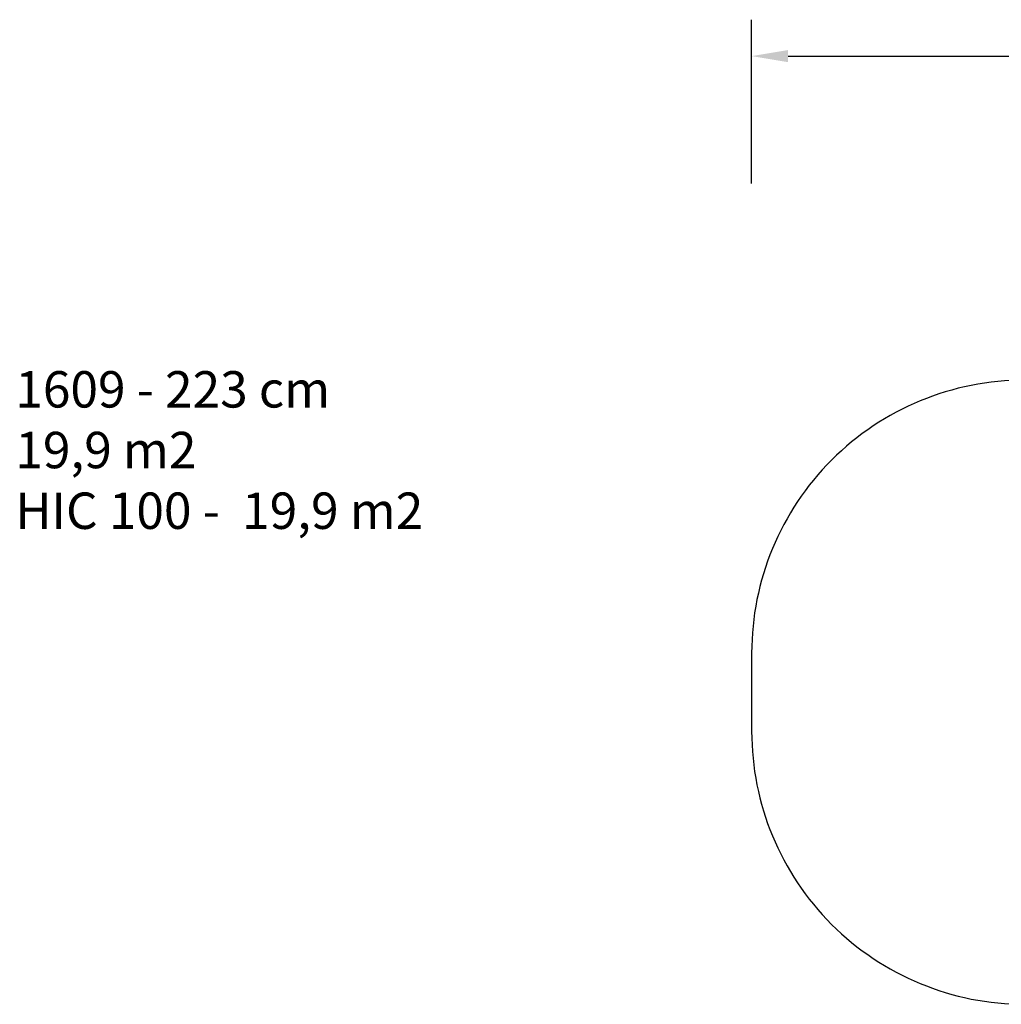
# Model space of a CAD drawing. Units: millimetres. Extents: x 799 to 2082, y -529 to 12.
# Drawn here: x 799 to 1338, y -529 to 12 of the extents above; entities that cross this region are included whole.
import ezdxf

# ---------------------------------------------------------------- set-up
doc = ezdxf.new("R2010")
doc.units = ezdxf.units.MM
doc.header["$LTSCALE"] = 39
doc.header["$PDSIZE"] = -1
doc.layers.add('VP-DIM', color=7, linetype='Continuous')
doc.layers.add('VP-HIC', color=6, linetype='Continuous')
doc.layers.add('VP-EQ', color=7, linetype='Continuous', true_color=0x8a3492)
doc.dimstyles.get("Standard").update_dxf_attribs({"dimtxt": 14, "dimasz": 20, "dimexe": 20, "dimexo": 50, "dimgap": 20, "dimtad": 0, "dimdec": 0, "dimzin": 0, "dimdsep": 46, "dimtxsty": 'Standard', "dimcen": -0.09, "dimadec": 0, "dimazin": 0, "dimtfac": 1, "dimtdec": 4, "dimtofl": 0, "dimtmove": 0, "dimatfit": 3, "dimfxl": 70, "dimfxlon": 1, "dimtolj": 1, "dimtzin": 0, "dimarcsym": 0})

# ---------------------------------------------------------------- blocks, each defined once
blk = doc.blocks.new('*D40')
at = {"layer": 'Defpoints', "color": 0}
for p in [(1836.31, -7.65), (1200.67, -348.45), (1836.31, -357.12)]:
    blk.add_point(p, dxfattribs=at)
at = {"layer": 'VP-DIM', "color": 0, "lineweight": -2}
for p, q in [((1200.67, -77.65), (1200.67, 12.35)), ((1836.31, -77.65), (1836.31, 12.35)), ((1220.67, -7.65), (1479.82, -7.65)), ((1816.31, -7.65), (1557.15, -7.65))]:
    blk.add_line(p, q, dxfattribs=at)
at = {"layer": 'VP-DIM', "color": 0}
for points in [[(1220.67, -4.32), (1220.67, -10.98), (1200.67, -7.65)], [(1816.31, -10.98), (1816.31, -4.32), (1836.31, -7.65)]]:
    blk.add_solid(points, dxfattribs=at)
at = {"layer": 'VP-DIM', "color": 0, "insert": (1518.49, -7.65), "char_height": 14, "attachment_point": 5}
blk.add_mtext('\\A1;636', dxfattribs=at)
blk = doc.blocks.new('16092 2d')
at = {"layer": 'VP-EQ', "color": 0}
blk.add_lwpolyline([(1200.67, -335.65), (1200.67, -378.6, 0.414214), (1350.67, -528.6), (1686.31, -528.6, 0.414214), (1836.31, -378.6), (1836.31, -335.65, 0.414214), (1686.31, -185.65), (1350.67, -185.65, 0.414214)], format="xyb", close=True, dxfattribs=at)

msp = doc.modelspace()

# ---------------------------------------------------------------- linework, layer by layer
at = {"layer": 'VP-HIC', "color": 4}
msp.add_lwpolyline([(1200.67, -335.65), (1200.67, -378.6, 0.414214), (1350.67, -528.6), (1686.31, -528.6, 0.414214), (1836.31, -378.6), (1836.31, -335.65, 0.414214), (1686.31, -185.65), (1350.67, -185.65, 0.414214)], format="xyb", close=True, dxfattribs=at)

# ---------------------------------------------------------------- block references
at = {"layer": 'VP-EQ', "color": 0}
msp.add_blockref('16092 2d', (0, 0), dxfattribs=at)

# ---------------------------------------------------------------- texts
at = {"layer": 'VP-DIM', "insert": (796.1, -180.74), "char_height": 20, "width": 455.0322, "attachment_point": 1}
msp.add_mtext('{{\\C0;1609 - 223 cm \\P19,9 m2\\P\\C4;HIC 100 -  19,9 m2}}', dxfattribs=at)

# ---------------------------------------------------------------- dimensions: what is measured, and where the dimension line sits
at = {"layer": 'VP-DIM', "color": 0}
dim = msp.add_linear_dim(base=(1836.31, -7.65), p1=(1200.67, -348.45), p2=(1836.31, -357.12), dimstyle='Standard', dxfattribs=at)
dim.commit()
dim.dimension.update_dxf_attribs({"geometry": '*D40', "text_midpoint": (1518.49, -7.65)})

doc.saveas('drawing.dxf')
